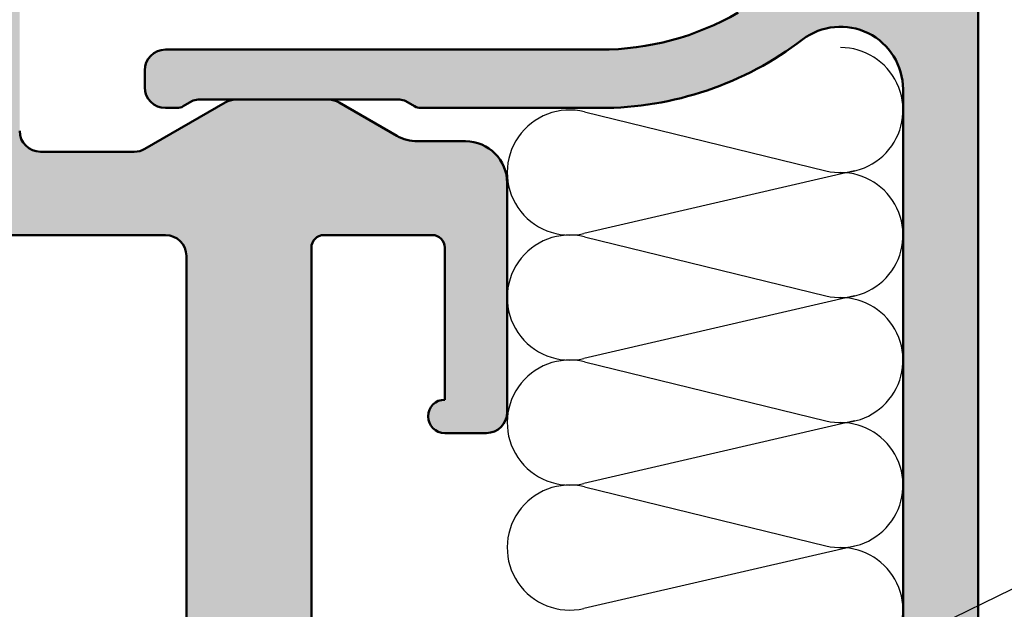
# Model space of a CAD drawing. Units: millimetres. Extents: x -531 to 562, y 39 to 374.
# Drawn here: x 122 to 145, y 136 to 151 of the extents above; entities that cross this region are included whole.
import ezdxf

# ---------------------------------------------------------------- set-up
doc = ezdxf.new("R2010")
doc.units = ezdxf.units.MM
for name, color, linetype, lineweight in [('Hatch (ISO)', 7, 'Continuous', 18), ('Sketch Geometry (ISO)', 7, 'Continuous', 25), ('Symbol (ISO)', 7, 'Continuous', 25), ('Visible (ISO)', 7, 'Continuous', 50)]:
    doc.layers.add(name, color=color, linetype=linetype, lineweight=lineweight)
doc.styles.add('Note Text (DIN)', font='isocpeur.ttf')
doc.dimstyles.new('Default - Method 2a (DIN)$7', dxfattribs={"dimtxt": 3.5, "dimasz": 2.5, "dimexe": 3.175, "dimexo": 0.7999999999999999, "dimgap": 0.7999999999999999, "dimtad": 1, "dimtih": 1, "dimtoh": 1, "dimrnd": 1e-08, "dimtxsty": 'Note Text (DIN)', "dimcen": 0.09, "dimdle": 10, "dimclrd": 256, "dimclre": 256, "dimclrt": 256, "dimazin": 2, "dimtfac": 1, "dimtmove": 0, "dimatfit": 3, "dimfxl": 1, "dimtolj": 1, "dimlwd": -1, "dimlwe": -1, "dimarcsym": 0})

msp = doc.modelspace()

# ---------------------------------------------------------------- hatches: boundary and pattern name
at = {"layer": 'Hatch (ISO)', "true_color": 0xc0c0c0}
h = msp.add_hatch(color=9, dxfattribs=at)
edge = h.paths.add_edge_path()
edge.add_ellipse((131.8340723001732, 119.2966203049942), major_axis=(-0.4000000000000004, -5.384488578057077e-16), ratio=1, start_angle=269.9999999999997, end_angle=449.9999999999998)
edge.add_line((131.8340723001732, 118.8966203049942), (131.8340723001732, 115.2466203049942))
edge.add_ellipse((131.5340723001735, 115.2466203049942), major_axis=(4.038366433542838e-16, -0.3000000000000025), ratio=1, start_angle=0, end_angle=89.99999999999989, ccw=False)
edge.add_line((131.5340723001735, 114.9466203049942), (128.9340723001736, 114.9466203049942))
edge.add_ellipse((128.9340723001736, 115.2466203049942), major_axis=(-0.299999999999998, -4.038366433542778e-16), ratio=1, start_angle=0, end_angle=89.99999999999989, ccw=False)
edge.add_line((128.6340723001736, 115.2466203049942), (128.6340723001738, 128.6884184573564))
edge.add_ellipse((128.3340723001741, 128.6884184573564), major_axis=(3.481943942833794e-15, 0.2999999999999803), ratio=1, start_angle=269.999999999999, end_angle=292.5000000000027)
edge.add_line((128.6112361599275, 128.803223487066), (128.0816261005076, 130.0818152752846))
edge.add_ellipse((128.3587899602615, 130.1966203049942), major_axis=(-0.1148050297095277, 0.2771638597533909), ratio=1, start_angle=44.999999999959584, end_angle=89.99999999996032, ccw=False)
edge.add_line((128.0816261005082, 130.3114253347039), (128.6112361599269, 131.5900171229224))
edge.add_ellipse((128.3340723001741, 131.7048221526319), major_axis=(0.1148050297095215, 0.2771638597533645), ratio=1, start_angle=269.999999999961, end_angle=292.4999999999607)
edge.add_line((128.6340723001741, 131.7048221526317), (128.6340723001738, 145.1466203049942))
edge.add_ellipse((128.9340723001736, 145.1466203049942), major_axis=(-4.038366433542777e-16, 0.299999999999998), ratio=1, start_angle=0, end_angle=90.00000000000159, ccw=False)
edge.add_line((128.9340723001736, 145.4466203049942), (131.5340723001735, 145.4466203049942))
edge.add_ellipse((131.5340723001735, 145.1466203049942), major_axis=(0.3000000000000003, -4.037055455146347e-15), ratio=1, start_angle=1.5916157281026244e-12, end_angle=90.0000000000008, ccw=False)
edge.add_line((131.8340723001735, 145.1466203049942), (131.8340723001732, 141.4966203049942))
edge.add_ellipse((131.8340723001732, 141.0966203049942), major_axis=(-0.4000000000000004, -5.384488578057077e-16), ratio=1, start_angle=269.9999999999987, end_angle=449.9999999999998)
edge.add_line((131.8340723001732, 140.6966203049942), (132.8340723001734, 140.6966203049942))
edge.add_ellipse((132.8340723001734, 141.1966203049942), major_axis=(0.499999999999996, 6.730610722571286e-16), ratio=1, start_angle=269.9999999999999, end_angle=360.0000000000002)
edge.add_line((133.3340723001734, 141.1966203049942), (133.3340723001741, 146.6966203049942))
edge.add_ellipse((132.3340723001739, 146.6966203049942), major_axis=(-5.787014243014907e-15, 1.00000000000001), ratio=1, start_angle=269.9999999999998, end_angle=359.9999999999991)
edge.add_line((132.3340723001739, 147.6966203049942), (131.1840723001738, 147.6966203049942))
edge.add_ellipse((131.1840723001738, 148.6966203049942), major_axis=(-1.000000000000085, -1.346122144514383e-15), ratio=1, start_angle=59.99999999999977, end_angle=89.99999999999977, ccw=False)
edge.add_line((130.6840723001738, 147.8305949012097), (129.3000977039592, 148.6296330068864))
edge.add_ellipse((129.0500977039583, 148.1966203049942), major_axis=(-0.4330127018922464, 0.2500000000000209), ratio=1, start_angle=269.9999999999094, end_angle=300.000000000026)
edge.add_line((129.0500977039581, 148.6966203049942), (126.8180468963895, 148.6966203049942))
edge.add_ellipse((126.8180468963895, 148.1966203049942), major_axis=(-0.499999999999996, 5.98827707549381e-15), ratio=1, start_angle=270.0000000000007, end_angle=300.0000000000015)
edge.add_line((126.5680468963895, 148.6296330068864), (124.6350341944979, 147.513607603102))
edge.add_ellipse((124.385034194497, 147.9466203049942), major_axis=(-0.4330127018922657, -0.2500000000000197), ratio=1, start_angle=59.99999999997618, end_angle=90.00000000008868, ccw=False)
edge.add_line((124.3850341944968, 147.4466203049942), (122.1340723001741, 147.4466203049942))
edge.add_ellipse((122.1340723001741, 147.9466203049942), major_axis=(-0.5000000000000027, -2.893507121507451e-15), ratio=1, start_angle=0, end_angle=89.99999999999972, ccw=False)
edge.add_line((121.6340723001741, 147.9466203049942), (121.6340723001734, 154.4466203049942))
edge.add_ellipse((122.6340723001736, 154.4466203049942), major_axis=(-1.346122144514275e-15, 1.000000000000005), ratio=1, start_angle=0, end_angle=90.0000000000004, ccw=False)
edge.add_line((122.6340723001736, 155.4466203049942), (134.3340723001732, 155.4466203049942))
edge.add_ellipse((134.3340723001732, 154.4466203049942), major_axis=(1.000000000000005, 1.022790634151553e-14), ratio=1, start_angle=0, end_angle=89.99999999999937, ccw=False)
edge.add_line((135.3340723001732, 154.4466203049942), (135.3340723001734, 153.4466203049942))
edge.add_ellipse((136.3340723001737, 153.4466203049942), major_axis=(1.346122144514275e-15, -1.000000000000005), ratio=1, start_angle=269.9999999999999, end_angle=360.0000000000004)
edge.add_line((136.3340723001737, 152.4466203049942), (137.6340723001736, 152.4466203049942))
edge.add_ellipse((137.6340723001736, 153.4466203049942), major_axis=(1.000000000000001, -3.094769953986357e-15), ratio=1, start_angle=270.0000000000003, end_angle=450.0000000000003)
edge.add_ellipse((137.6340723001736, 154.7466203049942), major_axis=(-0.2999999999999936, -4.844728741854899e-15), ratio=1, start_angle=0, end_angle=89.99999999999909, ccw=False)
edge.add_line((137.3340723001736, 154.7466203049942), (137.3340723001739, 157.1466203049942))
edge.add_ellipse((137.0340723001742, 157.1466203049942), major_axis=(4.037055455146372e-15, 0.2999999999999803), ratio=1, start_angle=269.9999999999991, end_angle=360.0000000000024)
edge.add_line((137.0340723001742, 157.4466203049942), (120.1340723001736, 157.4466203049942))
edge.add_ellipse((120.1340723001736, 157.7466203049942), major_axis=(-0.2999999999999892, -7.065174791105206e-15), ratio=1, start_angle=0, end_angle=89.99999999999869, ccw=False)
edge.add_line((119.8340723001736, 157.7466203049942), (119.8340723001739, 165.7966203049941))
edge.add_ellipse((119.5340723001742, 165.7966203049941), major_axis=(4.037055455146347e-15, 0.299999999999998), ratio=1, start_angle=270.0000000000024, end_angle=360.0000000000024)
edge.add_line((119.5340723001742, 166.0966203049941), (118.1340723001743, 166.0966203049941))
edge.add_ellipse((118.1340723001743, 165.7966203049941), major_axis=(-0.299999999999998, 7.063863812708788e-16), ratio=1, start_angle=270.0000000000001, end_angle=360.0000000000002)
edge.add_line((117.8340723001743, 165.7966203049941), (117.8340723001734, 162.6966203049942))
edge.add_ellipse((117.3340723001739, 162.6966203049942), major_axis=(6.730610722571314e-16, -0.4999999999999982), ratio=1, start_angle=0, end_angle=89.99999999999989, ccw=False)
edge.add_line((117.3340723001739, 162.1966203049942), (112.6340723001736, 162.1966203049942))
edge.add_ellipse((112.6340723001736, 162.6966203049942), major_axis=(-0.4999999999999982, -3.448618633820024e-15), ratio=1, start_angle=0, end_angle=89.9999999999996, ccw=False)
edge.add_line((112.1340723001736, 162.6966203049942), (112.1340723001741, 169.0966203049941))
edge.add_ellipse((112.6340723001736, 169.0966203049941), major_axis=(-6.730610722571306e-16, 0.4999999999999977), ratio=1, start_angle=0, end_angle=90.00000000000188, ccw=False)
edge.add_line((112.6340723001736, 169.5966203049941), (119.5340723001742, 169.5966203049941))
edge.add_ellipse((119.5340723001742, 169.8966203049941), major_axis=(0.3000000000000025, 4.03836643354284e-16), ratio=1, start_angle=269.9999999999999, end_angle=359.9999999999991)
edge.add_line((119.8340723001742, 169.8966203049941), (119.8340723001739, 171.2966203049941))
edge.add_ellipse((119.5340723001742, 171.2966203049941), major_axis=(8.477947553646982e-15, 0.2999999999999947), ratio=1, start_angle=270.0000000000016, end_angle=360.0000000000016)
edge.add_line((119.5340723001742, 171.5966203049941), (112.9340723001745, 171.5966203049941))
edge.add_ellipse((112.9340723001734, 171.8966203049941), major_axis=(-0.3000000000000025, -5.399840254167489e-15), ratio=1, start_angle=0, end_angle=90.00000000021612, ccw=False)
edge.add_line((112.6340723001733, 171.8966203049941), (112.6340723001736, 174.3966203049941))
edge.add_ellipse((112.9340723001734, 174.3966203049941), major_axis=(-9.285620840355532e-15, 0.2999999999999963), ratio=1, start_angle=0, end_angle=90.00000000000159, ccw=False)
edge.add_line((112.9340723001734, 174.6966203049942), (118.8340723001737, 174.6966203049942))
edge.add_ellipse((118.8340723001737, 174.9966203049942), major_axis=(0.2999999999999936, -4.037055455146357e-15), ratio=1, start_angle=270.0000000000007, end_angle=360.0000000000024)
edge.add_line((119.1340723001737, 174.9966203049942), (119.1340723001734, 175.9419392891047))
edge.add_ellipse((119.4340723001743, 175.9419392891047), major_axis=(-9.285620840355526e-15, 0.2999999999999947), ratio=1, start_angle=2.799999999995009, end_angle=89.99999999999818, ccw=False)
edge.add_line((119.4194173692356, 176.2415811303071), (120.5447750874076, 176.2966203049931))
edge.add_line((120.5447750874076, 176.2966203049931), (124.348727231113, 176.4826646028665))
edge.add_ellipse((124.3340723001732, 176.782306444069), major_axis=(0.2996418412024404, 0.01465493093868271), ratio=1, start_angle=270.000000000202, end_angle=357.1999999999868)
edge.add_line((124.6340723001732, 176.7823064440689), (124.6340723001741, 178.1966203049942))
edge.add_ellipse((124.3340723001732, 178.1966203049942), major_axis=(8.477947553646982e-15, 0.2999999999999913), ratio=1, start_angle=269.9999999999982, end_angle=359.9999999999999)
edge.add_line((124.3340723001732, 178.4966203049942), (119.6340723001729, 178.4966203049942))
edge.add_ellipse((119.6340723001741, 178.1966203049942), major_axis=(-0.2999999999999137, -2.624282692604477e-15), ratio=1, start_angle=270.0000000002166, end_angle=299.9999999999988)
edge.add_line((119.4840723001741, 178.4564279261294), (118.2376621386605, 177.7368126838588))
edge.add_ellipse((118.0876621386595, 177.9966203049941), major_axis=(0.1499999999999462, -0.2598076211352218), ratio=0.9999999999999997, start_angle=329.9999999999831, end_angle=360.00000000016536, ccw=False)
edge.add_line((118.0876621386594, 177.6966203049942), (116.8340723001732, 177.6966203049941))
edge.add_ellipse((116.8340723001732, 177.4966203049942), major_axis=(-0.2000000000000046, -2.692244289028599e-16), ratio=1, start_angle=269.9999999999999, end_angle=359.9999999999973)
edge.add_ellipse((116.4340723001736, 177.4966203049942), major_axis=(9.1510086259041e-15, -0.1999999999999968), ratio=1, start_angle=0, end_angle=89.99999999999989, ccw=False)
edge.add_line((116.4340723001736, 177.2966203049941), (115.8340723001741, 177.2966203049941))
edge.add_ellipse((115.8340723001741, 177.4966203049942), major_axis=(-0.2000000000000046, -2.692244289028599e-16), ratio=1, start_angle=2.3874235921539366e-12, end_angle=89.99999999999989, ccw=False)
edge.add_ellipse((115.4340723001734, 177.4966203049942), major_axis=(1.749434396509966e-14, 0.1999999999999924), ratio=1, start_angle=270.0000000000024, end_angle=360.000000000005)
edge.add_line((115.4340723001734, 177.6966203049941), (114.9340723001738, 177.6966203049941))
edge.add_ellipse((114.9340723001738, 177.3966203049941), major_axis=(-0.3000000000000025, 5.1472784797715e-15), ratio=1, start_angle=270.000000000001, end_angle=360.000000000001)
edge.add_ellipse((114.3340723001732, 177.3966203049942), major_axis=(-8.47794755364699e-15, -0.2999999999999886), ratio=1, start_angle=1.5916157281026244e-12, end_angle=89.99999999999818, ccw=False)
edge.add_line((114.3340723001732, 177.0966203049942), (111.2840723001737, 177.0966203049942))
edge.add_ellipse((111.2840723001737, 176.7966203049941), major_axis=(-0.3000000000000025, 1.430661843292905e-14), ratio=1, start_angle=270.0000000000027, end_angle=323.1301023541654)
edge.add_line((111.0440723001737, 176.9766203049942), (109.6940723001738, 175.1766203049942))
edge.add_ellipse((109.9340723001738, 174.9966203049942), major_axis=(-0.180000000000042, -0.240000000000043), ratio=1, start_angle=270.0000000000042, end_angle=306.8698976458422)
edge.add_line((109.6340723001738, 174.9966203049942), (109.6340723001741, 174.5966203049953))
edge.add_line((109.6340723001741, 174.5966203049953), (109.6340723001741, 160.8966203049942))
edge.add_ellipse((110.1340723001736, 160.8966203049941), major_axis=(6.73061072257112e-16, -0.499999999999984), ratio=1, start_angle=269.9999999999978, end_angle=359.9999999999999)
edge.add_line((110.1340723001736, 160.3966203049942), (110.8840723001741, 160.3966203049942))
edge.add_ellipse((111.1340723001739, 160.3966203049941), major_axis=(3.365305361285653e-16, -0.2499999999999988), ratio=1, start_angle=269.9999999999999, end_angle=449.9999999999999)
edge.add_line((111.3840723001739, 160.3966203049941), (112.5098082314615, 160.3966203049942))
edge.add_line((112.5098082314615, 160.3966203049942), (113.3340723001741, 160.3966203049941))
edge.add_ellipse((113.3340723001741, 160.0966203049942), major_axis=(0.2999999999999936, 2.069171180292007e-15), ratio=1, start_angle=0, end_angle=89.9999999999996, ccw=False)
edge.add_line((113.6340723001741, 160.0966203049942), (113.6340723001739, 157.6966203049942))
edge.add_ellipse((113.3340723001741, 157.6966203049942), major_axis=(4.844728741854902e-15, -0.2999999999999969), ratio=1, start_angle=0, end_angle=90.0000000000008, ccw=False)
edge.add_line((113.3340723001741, 157.3966203049942), (112.5098082314615, 157.3966203049942))
edge.add_line((112.5098082314615, 157.3966203049942), (111.3840723001736, 157.3966203049942))
edge.add_ellipse((111.1340723001739, 157.3966203049942), major_axis=(4.104361562372057e-15, 0.2500000000000011), ratio=1, start_angle=270.000000000003, end_angle=449.9999999999989)
edge.add_line((110.8840723001738, 157.3966203049942), (110.1340723001736, 157.3966203049942))
edge.add_ellipse((110.1340723001736, 156.8966203049942), major_axis=(-0.4999999999999849, 9.021725717268155e-17), ratio=1, start_angle=270, end_angle=360)
edge.add_line((109.6340723001736, 156.8966203049942), (109.6340723001741, 156.1966203049953))
edge.add_line((109.6340723001741, 156.1966203049953), (109.6340723001741, 133.6966203049942))
edge.add_ellipse((110.1340723001736, 133.6966203049942), major_axis=(1.228172584569712e-15, -0.5000000000000002), ratio=1, start_angle=269.9999999999988, end_angle=359.9999999999999)
edge.add_line((110.1340723001736, 133.1966203049942), (119.3340723001732, 133.1966203049942))
edge.add_ellipse((119.3340723001732, 132.8966203049942), major_axis=(0.2999999999999975, 4.038366433542771e-16), ratio=1, start_angle=1.1368683772161603e-13, end_angle=89.99999999999989, ccw=False)
edge.add_line((119.6340723001732, 132.8966203049942), (119.6340723001741, 127.4966203049942))
edge.add_ellipse((119.3340723001732, 127.4966203049942), major_axis=(-1.51274868958296e-16, -0.3000000000000014), ratio=1, start_angle=1.1368683772161603e-13, end_angle=90.00000000000011, ccw=False)
edge.add_line((119.3340723001732, 127.1966203049942), (110.1340723001736, 127.1966203049942))
edge.add_ellipse((110.1340723001736, 126.6966203049942), major_axis=(-0.4999999999999993, 2.289951352508068e-16), ratio=1, start_angle=270, end_angle=360.0000000000004)
edge.add_line((109.6340723001736, 126.6966203049942), (109.6340723001741, 104.1966203049902))
edge.add_line((109.6340723001741, 104.1966203049902), (109.6340723001741, 103.4966203049942))
edge.add_ellipse((110.1340723001736, 103.4966203049942), major_axis=(6.73061072257112e-16, -0.499999999999984), ratio=1, start_angle=270.0000000000004, end_angle=359.9999999999999)
edge.add_line((110.1340723001736, 102.9966203049942), (110.8840723001741, 102.9966203049942))
edge.add_ellipse((111.1340723001739, 102.9966203049942), major_axis=(3.365305361285653e-16, -0.2499999999999988), ratio=1, start_angle=269.9999999999999, end_angle=449.9999999999999)
edge.add_line((111.3840723001739, 102.9966203049942), (112.5098082314615, 102.9966203049942))
edge.add_line((112.5098082314615, 102.9966203049942), (113.3340723001741, 102.9966203049942))
edge.add_ellipse((113.3340723001741, 102.6966203049942), major_axis=(0.2999999999999936, 2.069171180292007e-15), ratio=1, start_angle=0, end_angle=89.9999999999996, ccw=False)
edge.add_line((113.6340723001741, 102.6966203049942), (113.6340723001739, 100.2966203049942))
edge.add_ellipse((113.3340723001741, 100.2966203049942), major_axis=(4.844728741854902e-15, -0.2999999999999969), ratio=1, start_angle=0, end_angle=89.99999999999989, ccw=False)
edge.add_line((113.3340723001741, 99.99662030499415), (112.5098082314615, 99.99662030499412))
edge.add_line((112.5098082314615, 99.99662030499414), (111.3840723001736, 99.99662030499417))
edge.add_ellipse((111.1340723001739, 99.99662030499417), major_axis=(4.104361562372057e-15, 0.2500000000000011), ratio=1, start_angle=269.9999999999999, end_angle=449.9999999999999)
edge.add_line((110.8840723001738, 99.99662030499417), (110.1340723001736, 99.99662030499417))
edge.add_ellipse((110.1340723001736, 99.49662030499417), major_axis=(-0.4999999999999849, 9.021725717268155e-17), ratio=1, start_angle=270, end_angle=360)
edge.add_line((109.6340723001736, 99.49662030499417), (109.6340723001741, 85.79662030499021))
edge.add_line((109.6340723001741, 85.79662030499021), (109.6340723001741, 85.39662030499417))
edge.add_ellipse((109.9340723001738, 85.39662030499416), major_axis=(4.038366433543585e-16, -0.3000000000000582), ratio=1, start_angle=269.9999999999999, end_angle=306.8698976458455)
edge.add_line((109.6940723001738, 85.21662030499412), (111.0440723001737, 83.41662030499418))
edge.add_ellipse((111.2840723001737, 83.59662030499422), major_axis=(0.1800000000000604, -0.2400000000000352), ratio=1, start_angle=270.0000000000017, end_angle=323.1301023541508)
edge.add_line((111.2840723001737, 83.29662030499418), (114.3340723001732, 83.2966203049942))
edge.add_ellipse((114.3340723001732, 82.99662030499418), major_axis=(0.2999999999999936, 4.28961722954232e-15), ratio=1, start_angle=0, end_angle=89.9999999999992, ccw=False)
edge.add_ellipse((114.9340723001738, 82.9966203049942), major_axis=(9.285620840355535e-15, -0.3000000000000014), ratio=1, start_angle=270.0000000000016, end_angle=360.0000000000016)
edge.add_line((114.9340723001738, 82.69662030499418), (115.4340723001734, 82.69662030499418))
edge.add_ellipse((115.4340723001734, 82.8966203049942), major_axis=(0.1999999999999957, -3.192724328522669e-14), ratio=1, start_angle=270.0000000000092, end_angle=360.0000000000193)
edge.add_ellipse((115.8340723001741, 82.89662030499422), major_axis=(-9.151008625904088e-15, 0.1999999999999857), ratio=1, start_angle=0, end_angle=89.99999999999233, ccw=False)
edge.add_line((115.8340723001741, 83.09662030499422), (116.4340723001747, 83.09662030499423))
edge.add_ellipse((116.4340723001736, 82.89662030499422), major_axis=(0.1999999999999957, 3.599893502778317e-15), ratio=1, start_angle=0, end_angle=89.99999999967332, ccw=False)
edge.add_ellipse((116.8340723001732, 82.89662030499422), major_axis=(9.151008625904105e-15, -0.2000000000000002), ratio=1, start_angle=270.0000000000024, end_angle=359.9999999999973)
edge.add_line((116.8340723001732, 82.6966203049942), (118.0876621386595, 82.69662030499418))
edge.add_ellipse((118.0876621386595, 82.39662030499423), major_axis=(0.2999999999998781, 4.038366433541164e-16), ratio=1, start_angle=59.99999999999869, end_angle=89.99999999999989, ccw=False)
edge.add_line((118.2376621386594, 82.65642792612944), (119.4840723001742, 81.93681268385885))
edge.add_ellipse((119.6340723001741, 82.19662030499418), major_axis=(0.2598076211352575, -0.1499999999999564), ratio=1, start_angle=270.0000000000232, end_angle=300.0000000000151)
edge.add_line((119.6340723001742, 81.89662030499427), (124.3340723001744, 81.89662030499422))
edge.add_ellipse((124.3340723001732, 82.19662030499418), major_axis=(0.2999999999999847, -1.816609405896055e-15), ratio=1, start_angle=270.0000000002175, end_angle=360.000000000002)
edge.add_line((124.6340723001732, 82.1966203049942), (124.6340723001741, 83.61093416591936))
edge.add_ellipse((124.3340723001732, 83.61093416591935), major_axis=(-9.285620840355557e-15, 0.300000000000018), ratio=1, start_angle=269.9999999999999, end_angle=357.1999999999983)
edge.add_line((124.3487272311119, 83.9105760071218), (120.5447750874303, 84.09662030499429))
edge.add_line((120.5447750874303, 84.0966203049943), (119.4194173692357, 84.15165947968126))
edge.add_ellipse((119.4340723001743, 84.45130132088367), major_axis=(-0.2996418412024405, 0.0146549309386908), ratio=1, start_angle=2.8000000000180876, end_angle=90.00000000001643, ccw=False)
edge.add_line((119.1340723001743, 84.45130132088359), (119.1340723001734, 85.3966203049942))
edge.add_ellipse((118.8340723001737, 85.39662030499422), major_axis=(-4.038366433542718e-16, 0.2999999999999936), ratio=1, start_angle=269.9999999999999, end_angle=360.0000000000016)
edge.add_line((118.8340723001737, 85.69662030499418), (112.9340723001734, 85.69662030499417))
edge.add_ellipse((112.9340723001734, 85.99662030499418), major_axis=(-0.2999999999999936, -3.179394204917165e-15), ratio=1, start_angle=0, end_angle=89.99999999999937, ccw=False)
edge.add_line((112.6340723001734, 85.9966203049942), (112.6340723001736, 88.49662030499418))
edge.add_ellipse((112.9340723001734, 88.4966203049942), major_axis=(-4.038366433542771e-16, 0.2999999999999975), ratio=1, start_angle=0, end_angle=89.99999999999989, ccw=False)
edge.add_line((112.9340723001734, 88.79662030499418), (119.534072300173, 88.79662030499419))
edge.add_ellipse((119.5340723001742, 89.09662030499419), major_axis=(0.2999999999999936, -4.037055455146357e-15), ratio=1, start_angle=269.9999999997836, end_angle=360.0000000000042)
edge.add_line((119.8340723001742, 89.09662030499422), (119.8340723001739, 90.49662030499421))
edge.add_ellipse((119.5340723001742, 90.4966203049942), major_axis=(-4.844728741854911e-15, 0.3000000000000003), ratio=1, start_angle=269.9999999999999, end_angle=360.0000000000007)
edge.add_line((119.5340723001742, 90.7966203049942), (112.6340723001736, 90.7966203049942))
edge.add_ellipse((112.6340723001736, 91.29662030499419), major_axis=(-0.4999999999999982, -1.22817258456971e-15), ratio=1, start_angle=0, end_angle=89.99999999999977, ccw=False)
edge.add_line((112.1340723001736, 91.29662030499419), (112.1340723001741, 97.69662030499417))
edge.add_ellipse((112.6340723001736, 97.69662030499418), major_axis=(-6.730610722571322e-16, 0.4999999999999988), ratio=1, start_angle=0, end_angle=90.0000000000004, ccw=False)
edge.add_line((112.6340723001736, 98.19662030499417), (117.3340723001739, 98.19662030499417))
edge.add_ellipse((117.3340723001739, 97.69662030499418), major_axis=(0.4999999999999982, 2.893507121507445e-15), ratio=1, start_angle=0, end_angle=89.99999999999972, ccw=False)
edge.add_line((117.8340723001739, 97.69662030499418), (117.8340723001734, 94.5966203049942))
edge.add_ellipse((118.1340723001743, 94.59662030499419), major_axis=(4.038366433542791e-16, -0.2999999999999992), ratio=1, start_angle=269.9999999999999, end_angle=359.9999999999999)
edge.add_line((118.1340723001743, 94.2966203049942), (119.5340723001742, 94.2966203049942))
edge.add_ellipse((119.5340723001742, 94.59662030499419), major_axis=(0.2999999999999936, -1.816609405896042e-15), ratio=1, start_angle=270.0000000000003, end_angle=360.000000000002)
edge.add_line((119.8340723001742, 94.59662030499422), (119.8340723001739, 102.6466203049942))
edge.add_ellipse((120.1340723001736, 102.6466203049942), major_axis=(-4.844728741854893e-15, 0.2999999999999892), ratio=1, start_angle=0, end_angle=89.99999999999989, ccw=False)
edge.add_line((120.1340723001736, 102.9466203049942), (137.0340723001742, 102.9466203049942))
edge.add_ellipse((137.0340723001742, 103.2466203049942), major_axis=(0.2999999999999847, -8.477947553646996e-15), ratio=1, start_angle=270.0000000000016, end_angle=360.0000000000042)
edge.add_line((137.3340723001742, 103.2466203049942), (137.3340723001739, 105.6466203049942))
edge.add_ellipse((137.6340723001736, 105.6466203049942), major_axis=(-4.844728741854899e-15, 0.2999999999999936), ratio=1, start_angle=0, end_angle=89.99999999999989, ccw=False)
edge.add_ellipse((137.6340723001736, 106.9466203049942), major_axis=(1.000000000000001, 5.787014243014896e-15), ratio=1, start_angle=269.9999999999998, end_angle=449.9999999999998)
edge.add_line((137.6340723001736, 107.9466203049942), (136.3340723001737, 107.9466203049942))
edge.add_ellipse((136.3340723001737, 106.9466203049942), major_axis=(-1.00000000000001, 3.094769953986346e-15), ratio=1, start_angle=270.0000000000003, end_angle=360.0000000000004)
edge.add_line((135.3340723001737, 106.9466203049942), (135.3340723001734, 105.9466203049942))
edge.add_ellipse((134.3340723001732, 105.9466203049942), major_axis=(1.022790634151553e-14, -1.000000000000005), ratio=1, start_angle=0, end_angle=90.00000000000023, ccw=False)
edge.add_line((134.3340723001732, 104.9466203049942), (122.6340723001736, 104.9466203049942))
edge.add_ellipse((122.6340723001736, 105.9466203049942), major_axis=(-1.000000000000005, -1.346122144514275e-15), ratio=1, start_angle=0, end_angle=89.99999999999989, ccw=False)
edge.add_line((121.6340723001736, 105.9466203049942), (121.6340723001734, 112.4466203049942))
edge.add_ellipse((122.1340723001741, 112.4466203049942), major_axis=(-2.893507121507451e-15, 0.5000000000000027), ratio=1, start_angle=0, end_angle=89.99999999999972, ccw=False)
edge.add_line((122.1340723001741, 112.9466203049942), (124.385034194497, 112.9466203049942))
edge.add_ellipse((124.385034194497, 112.4466203049942), major_axis=(0.5000000000000493, -3.767831026243426e-15), ratio=1, start_angle=60.000000000001876, end_angle=90.0000000000004, ccw=False)
edge.add_line((124.635034194497, 112.8796330068864), (126.5680468963886, 111.763607603102))
edge.add_ellipse((126.8180468963895, 112.1966203049942), major_axis=(0.4330127018922107, -0.249999999999994), ratio=1, start_angle=269.9999999999095, end_angle=300.0000000000223)
edge.add_line((126.8180468963897, 111.6966203049942), (129.0500977039583, 111.6966203049942))
edge.add_ellipse((129.0500977039583, 112.1966203049942), major_axis=(0.5000000000000338, 6.730610722571795e-16), ratio=1, start_angle=269.9999999999999, end_angle=300.0000000000006)
edge.add_line((129.3000977039584, 111.7636076031019), (130.6840723001731, 112.5626457087786))
edge.add_ellipse((131.1840723001738, 111.6966203049941), major_axis=(-0.5000000000000525, 0.8660254037845466), ratio=1, start_angle=329.99999999997607, end_angle=360.0000000000331, ccw=False)
edge.add_line((131.1840723001742, 112.6966203049943), (132.3340723001739, 112.6966203049942))
edge.add_ellipse((132.3340723001739, 113.6966203049942), major_axis=(1.00000000000001, 5.787014243014909e-15), ratio=1, start_angle=269.9999999999998, end_angle=359.9999999999993)
edge.add_line((133.3340723001739, 113.6966203049942), (133.3340723001741, 119.1966203049942))
edge.add_ellipse((132.8340723001734, 119.1966203049942), major_axis=(1.547384976993181e-15, 0.4999999999999982), ratio=1, start_angle=269.9999999999992, end_angle=360.0000000000002)
edge.add_line((132.8340723001734, 119.6966203049942), (131.8340723001732, 119.6966203049942))
edge = h.paths.add_edge_path(flags=0)
edge.add_line((111.6340723001734, 113.4466203049942), (118.3924524514633, 113.4466203049942))
edge.add_ellipse((118.3924524514644, 113.7466203049942), major_axis=(0.299999999999998, 4.038366433542778e-16), ratio=1, start_angle=269.9999999997828, end_angle=337.9756871629563)
edge.add_ellipse((119.1340723001734, 113.4466203049942), major_axis=(0.1874999999999976, 0.4635124054434807), ratio=1, start_angle=292.02431283705073, end_angle=449.9999999999749, ccw=False)
edge.add_line((119.6340723001734, 113.4466203049942), (119.6340723001741, 105.2466203049942))
edge.add_ellipse((119.3340723001744, 105.2466203049942), major_axis=(-4.037055455146353e-15, -0.2999999999999947), ratio=1, start_angle=7.958078640513122e-13, end_angle=89.99999999999909, ccw=False)
edge.add_line((119.3340723001744, 104.9466203049942), (118.3340723001741, 104.9466203049942))
edge.add_ellipse((118.3340723001741, 104.4466203049942), major_axis=(-0.4999999999999893, 5.988277075493821e-15), ratio=1, start_angle=270.0000000000007, end_angle=360.0000000000022)
edge.add_line((117.8340723001741, 104.4466203049942), (117.8340723001735, 100.2966203049941))
edge.add_ellipse((117.5340723001737, 100.2966203049942), major_axis=(-4.03705545514635e-15, -0.2999999999999958), ratio=1, start_angle=2.3874235921539366e-12, end_angle=89.99999999999989, ccw=False)
edge.add_line((117.5340723001737, 99.99662030499415), (115.4340723001734, 99.99662030499414))
edge.add_ellipse((115.4340723001734, 100.2966203049941), major_axis=(-0.3000000000000025, 5.1472784797715e-15), ratio=1, start_angle=2.6716406864579767e-12, end_angle=90.00000000000102, ccw=False)
edge.add_line((115.1340723001733, 100.2966203049941), (115.1340723001736, 103.9966203049941))
edge.add_ellipse((114.6340723001741, 103.9966203049942), major_axis=(-6.730610722571283e-16, 0.499999999999996), ratio=1, start_angle=269.9999999999999, end_angle=359.9999999999999)
edge.add_line((114.6340723001741, 104.4966203049941), (111.6340723001745, 104.4966203049941))
edge.add_ellipse((111.6340723001734, 104.9966203049942), major_axis=(-0.4999999999999982, -1.505728340725999e-15), ratio=1, start_angle=0, end_angle=90.00000000013011, ccw=False)
edge.add_line((111.1340723001734, 104.9966203049942), (111.1340723001738, 112.9466203049942))
edge.add_ellipse((111.6340723001734, 112.9466203049942), major_axis=(-2.893507121507447e-15, 0.5000000000000002), ratio=1, start_angle=0, end_angle=89.99999999999972, ccw=False)
edge = h.paths.add_edge_path(flags=0)
edge.add_ellipse((119.1340723001734, 145.4466203049942), major_axis=(0.1874999999999931, 0.4635124054434804), ratio=1, start_angle=314.0486256740913, end_angle=450.0000000000082)
edge.add_ellipse((118.3924524514644, 145.7466203049942), major_axis=(0.299999999999998, 4.038366433542778e-16), ratio=1, start_angle=269.9999999997828, end_angle=337.9756871629014, ccw=False)
edge.add_line((118.3924524514633, 145.4466203049942), (111.6340723001734, 145.4466203049942))
edge.add_ellipse((111.6340723001734, 144.9466203049942), major_axis=(1.547384976993174e-15, 0.500000000000004), ratio=1, start_angle=1.773172569273123e-13, end_angle=90.0000000000012)
edge.add_line((111.1340723001738, 144.9466203049942), (111.1340723001734, 135.1966203049942))
edge.add_ellipse((111.6340723001734, 135.1966203049942), major_axis=(-0.500000000000001, -3.955053161008463e-16), ratio=1, start_angle=2.091228037419492e-13, end_angle=90.00000000013024)
edge.add_line((111.6340723001745, 134.6966203049942), (120.3316106116357, 134.6966203049942))
edge.add_ellipse((120.3316106116357, 133.8941586164555), major_axis=(-3.300657498316488e-15, 0.8024616885386404), ratio=1, start_angle=269.99999999999915, end_angle=359.99999999999915, ccw=False)
edge.add_line((121.1340723001738, 133.8941586164555), (121.1340723001743, 126.4990819935328))
edge.add_ellipse((120.3316106116357, 126.4990819935328), major_axis=(0.8024616885386393, 1.080211449066174e-15), ratio=1, start_angle=269.9999999999187, end_angle=359.9999999999999, ccw=False)
edge.add_line((120.3316106116345, 125.6966203049942), (111.6340723001734, 125.6966203049942))
edge.add_ellipse((111.6340723001734, 125.1966203049942), major_axis=(-6.730610722571343e-16, 0.5000000000000004), ratio=1, start_angle=0, end_angle=90.00000000000144)
edge.add_line((111.1340723001738, 125.1966203049942), (111.1340723001734, 115.4466203049942))
edge.add_ellipse((111.6340723001734, 115.4466203049942), major_axis=(-0.5000000000000049, 1.824940733149462e-15), ratio=1, start_angle=7.180115527761042e-13, end_angle=90.0000000001305)
edge.add_line((111.6340723001745, 114.9466203049942), (118.3924524514645, 114.9466203049942))
edge.add_ellipse((118.3924524514644, 114.6466203049942), major_axis=(-0.1125000000000091, 0.2781074432660912), ratio=1, start_angle=270.0000000000278, end_angle=337.9756871629309, ccw=False)
edge.add_ellipse((119.1340723001734, 114.9466203049942), major_axis=(-0.1874999999999976, -0.4635124054434806), ratio=1, start_angle=314.048625674092, end_angle=450.0000000000238)
edge.add_ellipse((119.8756921488835, 114.6466203049942), major_axis=(-0.299999999999998, 1.816609405896034e-15), ratio=1, start_angle=270.00000000000034, end_angle=337.97568716295814, ccw=False)
edge.add_line((119.8756921488835, 114.9466203049942), (125.1340723001736, 114.9466203049942))
edge.add_ellipse((125.1340723001736, 115.4466203049942), major_axis=(-1.547384976993185e-15, -0.499999999999996), ratio=1, start_angle=1.017777498068325e-13, end_angle=90.0000000000022)
edge.add_line((125.6340723001744, 115.4466203049942), (125.6340723001736, 144.9466203049942))
edge.add_ellipse((125.1340723001736, 144.9466203049942), major_axis=(0.499999999999996, 6.730610722571286e-16), ratio=1, start_angle=0, end_angle=89.99999999999984)
edge.add_line((125.1340723001736, 145.4466203049942), (119.8756921488834, 145.4466203049942))
edge.add_ellipse((119.8756921488835, 145.7466203049942), major_axis=(0.1125000000000002, -0.2781074432660833), ratio=1, start_angle=269.99999999994594, end_angle=337.975687162932, ccw=False)
edge = h.paths.add_edge_path(flags=0)
edge.add_ellipse((119.3340723001744, 155.1466203049941), major_axis=(0.3000000000000069, -1.816609405896024e-15), ratio=1, start_angle=2.900665869494727e-12, end_angle=90.00000000000037)
edge.add_line((119.3340723001744, 155.4466203049942), (118.3340723001741, 155.4466203049942))
edge.add_ellipse((118.3340723001741, 155.9466203049942), major_axis=(-3.767831026243507e-15, -0.4999999999999893), ratio=1, start_angle=270.0000000000004, end_angle=360.00000000000136, ccw=False)
edge.add_line((117.8340723001735, 155.9466203049942), (117.8340723001737, 160.0966203049942))
edge.add_ellipse((117.5340723001737, 160.0966203049942), major_axis=(0.299999999999998, -1.816609405896034e-15), ratio=1, start_angle=2.043242670052592e-12, end_angle=90.00000000000037)
edge.add_line((117.5340723001737, 160.3966203049942), (115.4340723001734, 160.3966203049942))
edge.add_ellipse((115.4340723001734, 160.0966203049942), major_axis=(-4.038366433542881e-16, 0.3000000000000058), ratio=1, start_angle=0, end_angle=89.99999999999821)
edge.add_line((115.1340723001736, 160.0966203049942), (115.1340723001741, 156.3966203049942))
edge.add_ellipse((114.6340723001741, 156.3966203049942), major_axis=(0.4999999999999982, -1.547384976993181e-15), ratio=1, start_angle=269.99999999987006, end_angle=360.0000000000007, ccw=False)
edge.add_line((114.6340723001729, 155.8966203049942), (111.6340723001734, 155.8966203049942))
edge.add_ellipse((111.6340723001734, 155.3966203049942), major_axis=(-6.730610722571302e-16, 0.4999999999999973), ratio=1, start_angle=0, end_angle=90.00000000000193)
edge.add_line((111.1340723001738, 155.3966203049942), (111.1340723001734, 147.4466203049942))
edge.add_ellipse((111.6340723001734, 147.4466203049942), major_axis=(-0.5000000000000004, -4.558841658445182e-15), ratio=1, start_angle=0, end_angle=90.00000000012977)
edge.add_line((111.6340723001745, 146.9466203049942), (118.3924524514645, 146.9466203049942))
edge.add_ellipse((118.3924524514644, 146.6466203049942), major_axis=(-0.1125000000000091, 0.2781074432660912), ratio=1, start_angle=270.00000000004246, end_angle=337.9756871629309, ccw=False)
edge.add_ellipse((119.1340723001734, 146.9466203049942), major_axis=(6.730610722571343e-16, -0.5000000000000004), ratio=1, start_angle=292.024312837041, end_angle=450.0000000000009)
edge.add_line((119.6340723001741, 146.9466203049942), (119.6340723001744, 155.1466203049942))
h = msp.add_hatch(color=9, dxfattribs=at)
edge = h.paths.add_edge_path()
edge.add_ellipse((125.134072300135, 111.3966203049964), major_axis=(-0.499999999999996, -1.629304295860499e-15), ratio=1, start_angle=269.9999999999998, end_angle=360.0000000000001)
edge.add_line((124.634072300135, 111.3966203049964), (124.6340723001354, 110.9966203049964))
edge.add_ellipse((125.134072300135, 110.9966203049964), major_axis=(1.629304295860498e-15, -0.4999999999999949), ratio=1, start_angle=269.9999999999998, end_angle=359.9999999999998)
edge.add_line((125.134072300135, 110.4966203049964), (135.5680077843668, 110.4966203049965))
edge.add_ellipse((135.5680077843668, 103.8966203049965), major_axis=(6.600000000000001, 1.998026004649918e-14), ratio=1, start_angle=59.94475023040229, end_angle=89.99999999999977, ccw=False)
edge.add_ellipse((138.4728500151787, 108.9167688699387), major_axis=(0.6924342848196267, -0.4006678939050856), ratio=1, start_angle=345.0552497696072, end_angle=450.0000000000033, ccw=False)
edge.add_line((139.0385354401281, 108.3510834449896), (138.7219402657784, 108.0344882706405))
edge.add_ellipse((138.9340723001349, 107.8223562362845), major_axis=(-0.2121320343559623, -0.2121320343559598), ratio=1, start_angle=270.0000000000729, end_angle=315.0000000000733)
edge.add_line((138.6340723001349, 107.8223562362842), (138.6340723001352, 103.2466203049965))
edge.add_ellipse((138.9340723001349, 103.2466203049965), major_axis=(5.41847467601692e-15, -0.2999999999999958), ratio=1, start_angle=269.9999999999998, end_angle=359.999999999999)
edge.add_line((138.9340723001349, 102.9466203049965), (139.8340723001352, 102.9466203049965))
edge.add_ellipse((139.8340723001352, 103.2466203049965), major_axis=(0.299999999999998, -1.123487069336042e-14), ratio=1, start_angle=270.0000000000021, end_angle=360.000000000003)
edge.add_line((140.1340723001352, 103.2466203049965), (140.134072300135, 103.6966203049965))
edge.add_ellipse((140.134072300135, 103.9466203049965), major_axis=(0.2499999999999991, -8.067132049070999e-15), ratio=1, start_angle=270.0000000000018, end_angle=450.0000000000018)
edge.add_line((140.134072300135, 104.1966203049965), (140.134072300135, 107.3223562362831))
edge.add_line((140.134072300135, 107.3223562362831), (140.134072300135, 108.1466203049965))
edge.add_ellipse((140.4340723001347, 108.1466203049965), major_axis=(3.463309520984313e-15, 0.3000000000000014), ratio=1, start_angle=3.979039320256561e-12, end_angle=89.99999999999977, ccw=False)
edge.add_line((140.4340723001347, 108.4466203049965), (142.8340723001348, 108.4466203049965))
edge.add_ellipse((142.8340723001348, 108.1466203049965), major_axis=(0.2999999999999936, 2.087805602141444e-15), ratio=1, start_angle=0, end_angle=89.9999999999996, ccw=False)
edge.add_line((143.1340723001348, 108.1466203049965), (143.1340723001357, 107.3223562362831))
edge.add_line((143.1340723001356, 107.3223562362831), (143.1340723001356, 104.1966203049965))
edge.add_ellipse((143.1340723001356, 103.9466203049965), major_axis=(-0.2499999999999991, 9.177355073696154e-15), ratio=1, start_angle=270.0000000000021, end_angle=450.0000000000022)
edge.add_line((143.1340723001356, 103.6966203049965), (143.1340723001356, 103.2466203049965))
edge.add_ellipse((143.4340723001354, 103.2466203049965), major_axis=(5.418474676016931e-15, -0.2999999999999992), ratio=1, start_angle=269.9999999999998, end_angle=359.999999999999)
edge.add_line((143.4340723001354, 102.9466203049965), (144.3340723001357, 102.9466203049965))
edge.add_ellipse((144.3340723001357, 103.2466203049965), major_axis=(0.299999999999998, 4.30825165139177e-15), ratio=1, start_angle=269.9999999999992, end_angle=359.9999999999975)
edge.add_line((144.6340723001357, 103.2466203049965), (144.6340723001354, 157.1466203049965))
edge.add_ellipse((144.3340723001346, 157.1466203049965), major_axis=(-5.418474676016924e-15, 0.2999999999999969), ratio=1, start_angle=269.999999999999, end_angle=360.0000000000007)
edge.add_line((144.3340723001346, 157.4466203049965), (143.4340723001342, 157.4466203049965))
edge.add_ellipse((143.4340723001354, 157.1466203049965), major_axis=(-0.3000000000000025, -2.087805602141472e-15), ratio=1, start_angle=270.0000000002167, end_angle=359.9999999999979)
edge.add_line((143.1340723001354, 157.1466203049965), (143.1340723001345, 156.6966203049965))
edge.add_ellipse((143.1340723001356, 156.4466203049965), major_axis=(-0.2499999999999991, -5.25554424643088e-15), ratio=1, start_angle=270.0000000002593, end_angle=449.9999999999987)
edge.add_line((143.1340723001356, 156.1966203049965), (143.1340723001356, 153.0708843737034))
edge.add_line((143.1340723001356, 153.0708843737034), (143.1340723001356, 152.2466203049965))
edge.add_ellipse((142.8340723001348, 152.2466203049965), major_axis=(5.418474676016924e-15, -0.2999999999999969), ratio=1, start_angle=6.252776074688882e-13, end_angle=90.00000000000068, ccw=False)
edge.add_line((142.8340723001348, 151.9466203049965), (140.4340723001347, 151.9466203049965))
edge.add_ellipse((140.4340723001347, 152.2466203049965), major_axis=(-0.2999999999999936, -2.087805602141444e-15), ratio=1, start_angle=0, end_angle=89.9999999999996, ccw=False)
edge.add_line((140.1340723001347, 152.2466203049965), (140.134072300135, 153.0708843737034))
edge.add_line((140.134072300135, 153.0708843737034), (140.134072300135, 156.1966203049965))
edge.add_ellipse((140.134072300135, 156.4466203049965), major_axis=(0.2499999999999991, 4.145321221805723e-15), ratio=1, start_angle=269.999999999999, end_angle=449.999999999999)
edge.add_line((140.134072300135, 156.6966203049965), (140.134072300135, 157.1466203049965))
edge.add_ellipse((139.8340723001352, 157.1466203049965), major_axis=(-5.418474676016931e-15, 0.2999999999999992), ratio=1, start_angle=270.0000000000007, end_angle=360.0000000000007)
edge.add_line((139.8340723001352, 157.4466203049965), (138.9340723001349, 157.4466203049965))
edge.add_ellipse((138.9340723001349, 157.1466203049965), major_axis=(-0.299999999999998, -3.198028626766613e-15), ratio=1, start_angle=269.9999999999994, end_angle=359.9999999999985)
edge.add_line((138.6340723001349, 157.1466203049965), (138.6340723001352, 152.5708843737084))
edge.add_ellipse((138.9340723001349, 152.5708843737084), major_axis=(9.775825775162933e-16, -0.2999999999999953), ratio=1, start_angle=269.9999999999998, end_angle=315.0000000000004)
edge.add_line((138.721940265779, 152.3587523393524), (139.038535440129, 152.0421571650035))
edge.add_ellipse((138.4728500151787, 151.4764717400542), major_axis=(0.5656854249492379, -0.5656854249492315), ratio=1, start_angle=345.05524976960123, end_angle=449.99999999994645, ccw=False)
edge.add_ellipse((135.5680077843668, 156.4966203049965), major_axis=(-5.712582849761865, -3.305510124716995), ratio=1, start_angle=59.94475023040172, end_angle=90.00000000000068, ccw=False)
edge.add_line((135.5680077843667, 149.8966203049965), (125.134072300135, 149.8966203049964))
edge.add_ellipse((125.134072300135, 149.3966203049964), major_axis=(-0.4999999999999938, -2.739527320485649e-15), ratio=1, start_angle=269.9999999999997, end_angle=359.9999999999997)
edge.add_line((124.634072300135, 149.3966203049964), (124.6340723001354, 148.9966203049964))
edge.add_ellipse((125.134072300135, 148.9966203049964), major_axis=(1.629304295860501e-15, -0.499999999999996), ratio=1, start_angle=269.9999999999998, end_angle=359.9999999999998)
edge.add_line((125.134072300135, 148.4966203049964), (125.4072773808922, 148.4966203049964))
edge.add_ellipse((125.4072773808922, 148.7966203049964), major_axis=(0.2999999999999803, -3.463309520984383e-15), ratio=1, start_angle=270.0000000000007, end_angle=300.0000000000021)
edge.add_line((125.5572773808921, 148.5368126838611), (125.7644570578644, 148.6564279261318))
edge.add_ellipse((125.9144570578643, 148.3966203049965), major_axis=(-0.1499999999999944, 0.2598076211353123), ratio=0.9999999999999998, start_angle=329.99999999997704, end_angle=359.9999999999786, ccw=False)
edge.add_line((125.9144570578644, 148.6966203049965), (126.8180468963895, 148.6966203049965))
edge.add_line((126.8180468963895, 148.6966203049965), (129.0500977039583, 148.6966203049965))
edge.add_line((129.0500977039583, 148.6966203049965), (130.7536875424055, 148.6966203049965))
edge.add_ellipse((130.7536875424055, 148.3966203049965), major_axis=(0.2999999999999692, 7.083809212954571e-15), ratio=1, start_angle=59.999999999996305, end_angle=89.99999999999869, ccw=False)
edge.add_line((130.9036875424055, 148.6564279261318), (131.1108672193778, 148.5368126838611))
edge.add_ellipse((131.2608672193776, 148.7966203049965), major_axis=(0.2598076211353312, -0.1499999999999971), ratio=1, start_angle=270.0000000000219, end_angle=300.0000000000217)
edge.add_line((131.2608672193778, 148.4966203049965), (135.5680077843668, 148.4966203049965))
edge.add_ellipse((135.5680077843668, 156.4966203049964), major_axis=(7.999999999999963, 1.552174999982909e-14), ratio=1, start_angle=269.9999999999999, end_angle=307.3695932150276)
edge.add_ellipse((141.334072300135, 148.9466203049965), major_axis=(1.192105263157894, 0.9104312393318098), ratio=1, start_angle=322.630406784984, end_angle=450.00000000000364, ccw=False)
edge.add_line((142.834072300135, 148.9466203049968), (142.8340723001348, 111.4466203049965))
edge.add_ellipse((141.334072300135, 111.4466203049965), major_axis=(2.667466838331233e-15, -1.500000000000001), ratio=1, start_angle=322.6304067849727, end_angle=450.0000000000004, ccw=False)
edge.add_ellipse((135.5680077843668, 103.8966203049965), major_axis=(-6.357894736842103, 4.855633276436277), ratio=1, start_angle=269.9999999999992, end_angle=307.3695932150289)
edge.add_line((135.5680077843666, 111.8966203049965), (131.2608672193776, 111.8966203049965))
edge.add_ellipse((131.2608672193788, 111.5966203049965), major_axis=(-0.2999999999999958, 1.797974984046597e-15), ratio=1, start_angle=270.0000000002173, end_angle=300.0000000000005)
edge.add_line((131.1108672193788, 111.8564279261318), (130.9036875424054, 111.7368126838611))
edge.add_ellipse((130.7536875424055, 111.9966203049965), major_axis=(0.1499999999999966, -0.2598076211353235), ratio=1, start_angle=329.9999999999778, end_angle=359.99999999997794, ccw=False)
edge.add_line((130.7536875424054, 111.6966203049965), (129.0500977039583, 111.6966203049964))
edge.add_line((129.0500977039583, 111.6966203049964), (126.8180468963895, 111.6966203049964))
edge.add_line((126.8180468963895, 111.6966203049964), (125.9144570578643, 111.6966203049964))
edge.add_ellipse((125.9144570578643, 111.9966203049964), major_axis=(-0.2999999999999892, -2.087805602141429e-15), ratio=1, start_angle=59.99999999999892, end_angle=89.9999999999996, ccw=False)
edge.add_line((125.7644570578643, 111.7368126838611), (125.557277380892, 111.8564279261318))
edge.add_ellipse((125.4072773808922, 111.5966203049965), major_axis=(-0.2598076211353134, 0.1499999999999926), ratio=1, start_angle=270.0000000000214, end_angle=300.0000000000226)
edge.add_line((125.407277380892, 111.8966203049964), (125.134072300135, 111.8966203049964))

# ---------------------------------------------------------------- linework, layer by layer
at = {"layer": 'Sketch Geometry (ISO)'}
for p, q in [((135.1901189923434, 148.4037513056277), (140.9780256079754, 146.9894893043665)), ((141.6713615601898, 146.9850335114556), (135.1713615602291, 145.4850335114556)), ((135.1901189923434, 145.4037513056277), (140.9780256079754, 143.9894893043665)), ((141.6713615601899, 143.9850335114556), (135.1713615602292, 142.4850335114556)), ((135.1901189923434, 142.4037513056277), (140.9780256079755, 140.9894893043665)), ((141.6713615601899, 140.9850335114556), (135.1713615602292, 139.4850335114556)), ((135.1901189923434, 139.4037513056277), (140.9780256079755, 137.9894893043665)), ((141.6713615601899, 137.9850335114556), (135.1713615602292, 136.4850335114556))]:
    msp.add_line(p, q, dxfattribs=at)
for centre, radius, start, end in [((141.3340723001398, 148.4466203049971), 1.499999999999999, 256.2689592197755, 90), ((134.8340723001791, 146.9466203049971), 1.500000000000001, 76.26895921977547, 282.9946167919926), ((141.3340723001398, 145.4466203049971), 1.499999999999999, 256.2689592197755, 90), ((134.8340723001791, 143.9466203049971), 1.500000000000001, 76.26895921977547, 282.9946167919926), ((141.3340723001398, 142.4466203049971), 1.499999999999999, 256.2689592197755, 90), ((134.8340723001791, 140.9466203049971), 1.500000000000001, 76.26895921977547, 282.9946167919926), ((141.3340723001398, 139.4466203049971), 1.499999999999999, 256.2689592197755, 90), ((134.8340723001791, 137.9466203049971), 1.500000000000001, 76.26895921977547, 282.9946167919926), ((141.3340723001398, 136.4466203049971), 1.499999999999999, 256.2689592197755, 90)]:
    msp.add_arc(centre, radius, start, end, dxfattribs=at)
at = {"layer": 'Visible (ISO)'}
for p, q in [((144.6340723001351, 103.2466203049972), (144.634072300135, 157.1466203049972)), ((135.5680077843663, 149.8966203049971), (125.1340723001345, 149.8966203049971)), ((124.634072300135, 149.3966203049971), (124.634072300135, 148.9966203049971)), ((142.8340723001343, 148.9466203049971), (142.8340723001344, 111.4466203049972)), ((125.5572773808916, 148.5368126838617), (125.7644570578639, 148.6564279261324)), ((125.9144570578638, 148.6966203049971), (130.7536875424051, 148.6966203049971)), ((129.0500977039579, 148.6966203049948), (126.818046896389, 148.6966203049948)), ((130.903687542405, 148.6564279261324), (131.1108672193773, 148.5368126838618)), ((126.5680468963892, 148.629633006887), (124.6350341944963, 147.5136076031026)), ((125.1340723001345, 148.4966203049971), (125.4072773808917, 148.4966203049971)), ((130.6840723001738, 147.8305949012104), (129.3000977039576, 148.629633006887)), ((131.2608672193772, 148.4966203049971), (135.5680077843663, 148.4966203049971)), ((132.3340723001734, 147.6966203049948), (131.1840723001733, 147.6966203049948)), ((124.3850341944965, 147.4466203049948), (122.1340723001736, 147.4466203049948)), ((133.3340723001736, 141.1966203049948), (133.3340723001736, 146.6966203049948)), ((119.875692148883, 145.4466203049948), (125.1340723001731, 145.4466203049948)), ((128.9340723001731, 145.4466203049948), (131.534072300173, 145.4466203049948)), ((128.6340723001734, 131.7048221526326), (128.6340723001734, 145.1466203049948)), ((131.8340723001727, 145.1466203049948), (131.8340723001727, 141.4966203049948)), ((125.6340723001738, 144.9466203049948), (125.6340723001739, 115.4466203049949)), ((131.8340723001727, 140.6966203049948), (132.8340723001729, 140.6966203049948))]:
    msp.add_line(p, q, dxfattribs=at)
for centre, radius, start, end in [((135.5680077843668, 156.4966203049971), 6.600000000000015, 270.0000000000003, 300.0552497695977), ((141.3340723001349, 148.9466203049971), 1.500000000000001, 0, 127.3695932150275), ((135.5680077843668, 156.4966203049971), 8.000000000000007, 270.0000000000002, 307.3695932150276), ((125.134072300135, 149.3966203049971), 0.4999999999999935, 90, 180), ((125.134072300135, 148.9966203049971), 0.4999999999999956, 180, 270), ((125.9144570578643, 148.3966203049971), 0.2999999999999891, 90, 119.9999999999992), ((126.8180468963892, 148.1966203049948), 0.4999999999999948, 90, 120.0000000000015), ((129.050097703958, 148.1966203049948), 0.5000000000000324, 59.99999999999978, 90), ((130.7536875424057, 148.3966203049971), 0.2999999999999645, 59.99999999999451, 90), ((125.4072773808919, 148.796620304997), 0.2999999999999801, 270, 300.0000000000038), ((131.2608672193781, 148.7966203049971), 0.2999999999999932, 240.0000000000009, 270), ((122.1340723001737, 147.9466203049948), 0.5000000000000014, 180, 270), ((131.1840723001736, 148.6966203049948), 1.000000000000083, 239.9999999999997, 270), ((132.3340723001736, 146.6966203049948), 1.000000000000008, 0, 89.99999999999899), ((124.385034194497, 147.9466203049948), 0.5000000000000485, 270, 299.9999999999992), ((125.1340723001736, 144.9466203049948), 0.4999999999999948, 0, 90), ((128.9340723001736, 145.1466203049948), 0.2999999999999974, 90, 180), ((131.5340723001736, 145.1466203049948), 0.2999999999999995, 0, 90), ((131.8340723001736, 141.0966203049948), 0.3999999999999993, 90, 270), ((132.8340723001736, 141.1966203049948), 0.4999999999999948, 270, 0)]:
    msp.add_arc(centre, radius, start, end, dxfattribs=at)

# ---------------------------------------------------------------- leaders
at = {"layer": 'Symbol (ISO)', "annotation_type": 0, "has_hookline": 1, "hookline_direction": 0, "text_width": 46.2}
msp.add_leader([(141.3340723001398, 134.9466203049971), (185.4019303697237, 156.4744751079004), (187.9019303697237, 156.4744751079004)], dimstyle='Default - Method 2a (DIN)$7', override={"dimgap": 0, "dimtad": 1}, dxfattribs=at)

doc.saveas('drawing.dxf')
